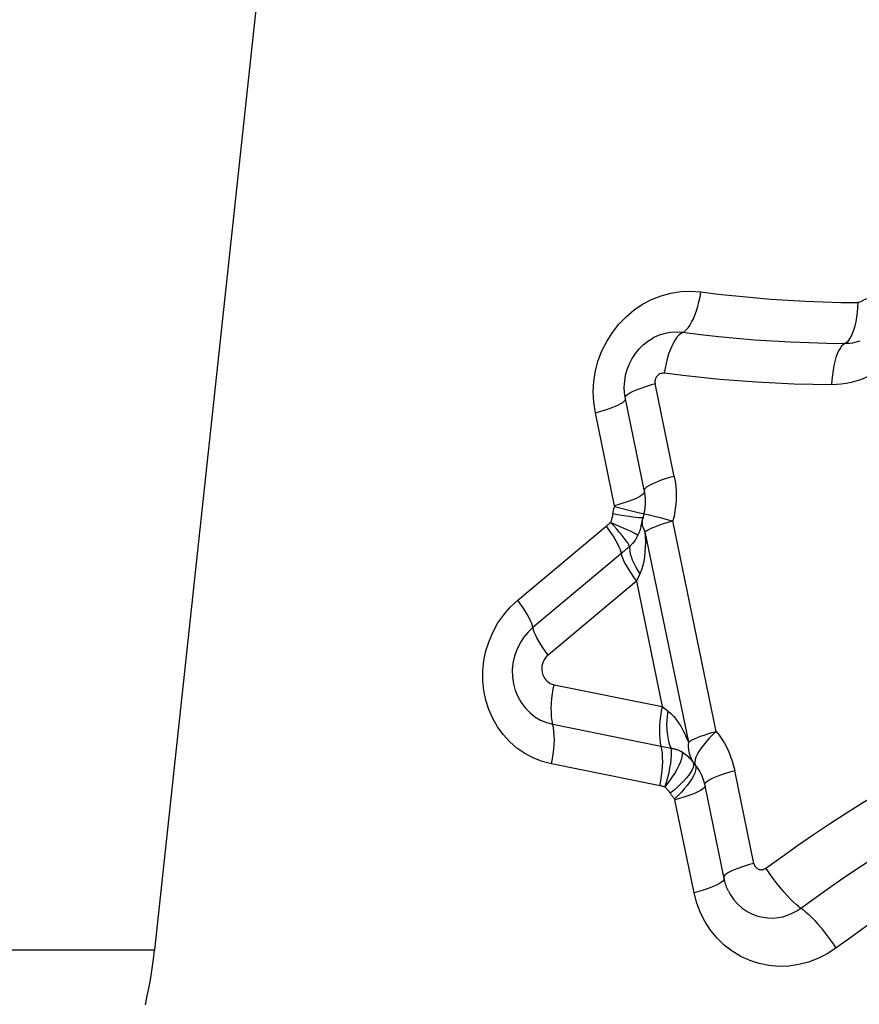
# Model space of a CAD drawing. Units: millimetres. Extents: x 0 to 594, y 0 to 420.
# Drawn here: x 206 to 208, y 131 to 133 of the extents above; entities that cross this region are included whole.
import ezdxf

# ---------------------------------------------------------------- set-up
doc = ezdxf.new("R2010")
doc.units = ezdxf.units.MM
doc.header["$LTSCALE"] = 32.67
doc.layers.add('607088417-000_CL', color=7, linetype='CONTINUOUS')
doc.layers.add('607088461-000_CL', color=7, linetype='CONTINUOUS')

msp = doc.modelspace()

# ---------------------------------------------------------------- linework, layer by layer
at = {"layer": '607088417-000_CL', "color": 7, "linetype": 'CONTINUOUS'}
for p, q in [((207.7953, 132.5047), (207.7912, 132.5034)), ((207.3916, 132.4055), (207.3901, 132.4154)), ((207.4244, 132.2456), (207.3916, 132.4055)), ((207.4244, 132.2457), (207.4245, 132.2455)), ((207.4234, 132.2068), (207.4248, 132.2129)), ((207.4198, 132.1908), (207.4211, 132.1966)), ((207.4203, 132.1956), (207.4203, 132.1954)), ((207.4211, 132.1966), (207.4219, 132.2005)), ((207.4183, 132.1848), (207.4198, 132.1908)), ((207.4183, 132.1851), (207.4183, 132.1848)), ((207.5616, 131.5789), (207.5287, 131.7388))]:
    msp.add_line(p, q, dxfattribs=at)
at = {"layer": '607088417-000_CL', "color": 9, "linetype": 'CONTINUOUS'}
for p, q in [((207.4757, 132.2717), (207.4428, 132.4315)), ((207.3726, 132.2212), (207.3398, 132.381)), ((207.4066, 132.2105), (207.3726, 132.2192)), ((207.4138, 132.2004), (207.4096, 132.2009)), ((207.4203, 132.1954), (207.4202, 132.1928)), ((207.4344, 132.2048), (207.4393, 132.2036)), ((207.4393, 132.2036), (207.4513, 132.2006)), ((207.5479, 131.8323), (207.4733, 132.1949)), ((207.2061, 132.0584), (207.3584, 132.1858)), ((207.4183, 132.1848), (207.4168, 132.1799)), ((207.4238, 132.179), (207.4253, 132.1763)), ((207.4318, 132.1802), (207.436, 132.1823)), ((207.407, 132.1601), (207.4039, 132.1563)), ((207.4082, 132.1619), (207.407, 132.1601)), ((207.4253, 132.1763), (207.5, 131.8136)), ((207.3859, 132.1398), (207.2322, 132.0112)), ((207.4164, 132.1039), (207.4105, 132.0913)), ((207.4105, 132.0913), (207.2582, 131.9639)), ((207.4105, 132.0913), (207.4549, 131.8753)), ((207.2687, 131.9128), (207.4549, 131.8753)), ((207.4549, 131.8753), (207.4651, 131.8673)), ((207.2665, 131.8446), (207.4526, 131.807)), ((207.4526, 131.807), (207.4705, 131.8033)), ((207.5403, 131.751), (207.5454, 131.7533)), ((207.6129, 131.6049), (207.58, 131.7648)), ((207.5098, 131.5544), (207.4769, 131.7143))]:
    msp.add_line(p, q, dxfattribs=at)
for points in [[(207.3398, 132.381), (207.3371, 132.3993), (207.3362, 132.4174), (207.3372, 132.4354), (207.3401, 132.4533), (207.3448, 132.4711), (207.3512, 132.4881), (207.3593, 132.5043), (207.3691, 132.5198), (207.3802, 132.534), (207.3926, 132.5468), (207.4064, 132.5584), (207.4211, 132.5683), (207.4366, 132.5765), (207.4531, 132.583), (207.4699, 132.5876), (207.4868, 132.5902), (207.504, 132.5909), (207.5216, 132.5897)], [(207.4868, 132.5178), (207.4932, 132.5213), (207.4964, 132.5239), (207.4995, 132.5275), (207.5027, 132.5319), (207.5057, 132.5371), (207.5086, 132.5431), (207.5114, 132.5497), (207.5139, 132.5569), (207.5163, 132.5646), (207.5183, 132.5727), (207.5201, 132.5811), (207.5216, 132.5897)], [(207.5216, 132.5897), (207.5516, 132.5859), (207.5816, 132.5826), (207.6116, 132.5797), (207.6417, 132.5772), (207.6719, 132.5751), (207.7021, 132.5735), (207.7323, 132.5723), (207.7625, 132.5715), (207.7928, 132.5711)], [(207.7727, 132.5021), (207.7755, 132.5048), (207.7782, 132.5084), (207.7807, 132.5129), (207.7831, 132.5181), (207.7853, 132.5241), (207.7872, 132.5308), (207.7889, 132.5381), (207.7903, 132.5458), (207.7915, 132.554), (207.7923, 132.5624), (207.7928, 132.5711)], [(207.7946, 132.5716), (207.7944, 132.5715), (207.7942, 132.5714), (207.794, 132.5713), (207.7938, 132.5712), (207.7936, 132.5712), (207.7934, 132.5711), (207.7932, 132.5711), (207.793, 132.5711), (207.7928, 132.5711)], [(207.7946, 132.5716), (207.7959, 132.5723), (207.7972, 132.573), (207.7985, 132.5737), (207.7998, 132.5744), (207.8012, 132.5751), (207.8025, 132.5757), (207.8038, 132.5764), (207.8052, 132.577), (207.8077, 132.5782)], [(207.49, 132.5195), (207.4799, 132.5202), (207.4698, 132.5197), (207.4598, 132.5179), (207.45, 132.5149), (207.4406, 132.5108), (207.4387, 132.5098)], [(207.4868, 132.5178), (207.4836, 132.5151), (207.4804, 132.5115), (207.4773, 132.5071), (207.4742, 132.5019), (207.4713, 132.4959), (207.4686, 132.4893), (207.466, 132.4821), (207.4637, 132.4744), (207.4616, 132.4663), (207.4598, 132.4579), (207.4583, 132.4493)], [(207.7698, 132.5003), (207.7386, 132.5007), (207.7074, 132.5016), (207.6762, 132.5028), (207.645, 132.5045), (207.6139, 132.5066), (207.5828, 132.5092), (207.5518, 132.5122), (207.5209, 132.5156), (207.49, 132.5195)], [(207.7727, 132.5021), (207.7669, 132.4986), (207.7641, 132.4959), (207.7614, 132.4923), (207.7589, 132.4878), (207.7565, 132.4826), (207.7543, 132.4766), (207.7524, 132.4699), (207.7507, 132.4626), (207.7493, 132.4548), (207.7481, 132.4466), (207.7473, 132.4382), (207.7468, 132.4296)], [(207.459, 132.4493), (207.4572, 132.4494), (207.4556, 132.4494), (207.4539, 132.4492), (207.4524, 132.4487), (207.4509, 132.4481), (207.4494, 132.4473), (207.4481, 132.4463), (207.4468, 132.4451), (207.4455, 132.4437)], [(207.7468, 132.4296), (207.7146, 132.43), (207.6824, 132.4308), (207.6503, 132.4321), (207.6182, 132.4339), (207.5861, 132.4361), (207.5541, 132.4387), (207.5223, 132.4418), (207.4906, 132.4453), (207.459, 132.4493)], [(207.82, 132.4489), (207.8124, 132.4449), (207.8046, 132.4413), (207.7966, 132.4382), (207.7885, 132.4355), (207.7803, 132.4334), (207.772, 132.4317), (207.7636, 132.4305), (207.7553, 132.4298), (207.7468, 132.4296)], [(207.4284, 132.4274), (207.4356, 132.4295), (207.4428, 132.4315)], [(207.4455, 132.4437), (207.4447, 132.4425), (207.444, 132.4412), (207.4435, 132.4399), (207.443, 132.4386), (207.4427, 132.4372), (207.4425, 132.4357), (207.4425, 132.4343), (207.4426, 132.4329), (207.4428, 132.4315)], [(207.3911, 132.4083), (207.3915, 132.4094), (207.393, 132.4112), (207.3955, 132.4133), (207.3991, 132.4156), (207.4036, 132.4179), (207.4089, 132.4203)], [(207.4089, 132.4203), (207.415, 132.4228), (207.4216, 132.4251), (207.4284, 132.4274)], [(207.3398, 132.381), (207.3477, 132.3832), (207.3552, 132.3855), (207.3622, 132.3878), (207.3686, 132.3901), (207.3744, 132.3925), (207.3794, 132.3947), (207.3836, 132.397), (207.3869, 132.3991), (207.3894, 132.4011), (207.391, 132.403), (207.3916, 132.4047), (207.3916, 132.4055)], [(207.4757, 132.2716), (207.4678, 132.2695), (207.4603, 132.2672), (207.4533, 132.2649), (207.4468, 132.2625), (207.4411, 132.2602), (207.436, 132.2579), (207.4318, 132.2557), (207.4285, 132.2535), (207.426, 132.2515), (207.4244, 132.2496), (207.4239, 132.2482)], [(207.4757, 132.2717), (207.4772, 132.2632), (207.4782, 132.2547), (207.4789, 132.2462), (207.479, 132.2376), (207.4788, 132.229), (207.4781, 132.2204), (207.4769, 132.2119), (207.4753, 132.2034), (207.4733, 132.1949)], [(207.4245, 132.2455), (207.4245, 132.245), (207.424, 132.2433), (207.4225, 132.2415), (207.4201, 132.2394), (207.4166, 132.2372), (207.4122, 132.2349)], [(207.4122, 132.2349), (207.407, 132.2325), (207.401, 132.2301), (207.3944, 132.2277), (207.3874, 132.2254), (207.3801, 132.2232), (207.3726, 132.2212)], [(207.3698, 132.2069), (207.3701, 132.2082), (207.3703, 132.2096), (207.3706, 132.211), (207.3709, 132.2124), (207.3712, 132.2138), (207.3716, 132.2151), (207.3719, 132.2165), (207.3722, 132.2179), (207.3726, 132.2192)], [(207.3726, 132.2212), (207.3727, 132.2209), (207.3727, 132.2207), (207.3727, 132.2205), (207.3727, 132.2203), (207.3727, 132.22), (207.3727, 132.2198), (207.3727, 132.2196), (207.3727, 132.2194), (207.3726, 132.2192)], [(207.3698, 132.2069), (207.3694, 132.205), (207.3691, 132.2033), (207.3687, 132.2016), (207.3683, 132.1999), (207.3678, 132.1983), (207.3674, 132.1967), (207.367, 132.1953), (207.3665, 132.194), (207.3661, 132.1927)], [(207.4096, 132.2009), (207.4045, 132.2015), (207.3987, 132.2023), (207.3923, 132.2032), (207.3852, 132.2043), (207.3777, 132.2055), (207.3698, 132.2069)], [(207.4233, 132.2068), (207.4227, 132.2069), (207.4213, 132.2071), (207.4189, 132.2076), (207.4156, 132.2084), (207.4115, 132.2093), (207.4066, 132.2105)], [(207.4219, 132.2005), (207.4212, 132.2002), (207.4197, 132.2001), (207.4172, 132.2002), (207.4138, 132.2004)], [(207.4235, 132.2073), (207.4246, 132.2071), (207.427, 132.2066), (207.4303, 132.2058), (207.4344, 132.2048)], [(207.436, 132.1823), (207.4409, 132.1844), (207.4464, 132.1866), (207.4525, 132.1887), (207.459, 132.1909), (207.466, 132.1929), (207.4733, 132.1949)], [(207.4513, 132.2006), (207.4655, 132.197), (207.4733, 132.1949)], [(207.3584, 132.1858), (207.3592, 132.1866), (207.3601, 132.1873), (207.3609, 132.188), (207.3617, 132.1887), (207.3625, 132.1895), (207.3634, 132.1902), (207.3643, 132.191), (207.3652, 132.1919), (207.3661, 132.1927)], [(207.3584, 132.1858), (207.3631, 132.1793), (207.3675, 132.1728), (207.3715, 132.1667), (207.375, 132.1608), (207.378, 132.1553), (207.3805, 132.1503), (207.3824, 132.1458), (207.3837, 132.1419), (207.3851, 132.1352)], [(207.3989, 132.1513), (207.3976, 132.154), (207.3957, 132.1572), (207.393, 132.1609), (207.3897, 132.1652), (207.3859, 132.17), (207.3816, 132.1752), (207.3767, 132.1808), (207.3715, 132.1866), (207.3658, 132.1925)], [(207.4056, 132.1744), (207.4012, 132.1765), (207.3958, 132.1791), (207.3896, 132.1819), (207.3826, 132.185), (207.366, 132.1924)], [(207.4168, 132.1799), (207.4156, 132.1766), (207.4143, 132.1734), (207.4129, 132.1702)], [(207.4202, 132.1928), (207.4203, 132.19), (207.4207, 132.1873)], [(207.4207, 132.1873), (207.4215, 132.1845), (207.4225, 132.1817), (207.4238, 132.179)], [(207.4253, 132.1763), (207.4282, 132.1782), (207.4318, 132.1802)], [(207.413, 132.1702), (207.4115, 132.1712), (207.4091, 132.1726), (207.4056, 132.1744)], [(207.4129, 132.1702), (207.4124, 132.1692), (207.4119, 132.1682), (207.4114, 132.1672), (207.4109, 132.1663), (207.4104, 132.1655), (207.4099, 132.1646), (207.4094, 132.1637), (207.4088, 132.1628), (207.4082, 132.1619)], [(207.4253, 132.1763), (207.4258, 132.1673), (207.4259, 132.1586), (207.4257, 132.15), (207.4252, 132.1416), (207.4243, 132.1333), (207.4231, 132.1254), (207.4213, 132.1179), (207.4191, 132.1107), (207.4164, 132.1039)], [(207.3989, 132.1513), (207.3974, 132.15), (207.3959, 132.1485), (207.3943, 132.1471), (207.3925, 132.1455), (207.3907, 132.144), (207.389, 132.1425), (207.3874, 132.1411), (207.3859, 132.1398)], [(207.3989, 132.1513), (207.3987, 132.1475), (207.399, 132.1432), (207.3999, 132.1385), (207.4013, 132.1334), (207.4034, 132.128), (207.4059, 132.1222), (207.409, 132.1163), (207.4125, 132.1101), (207.4164, 132.1039)], [(207.4039, 132.1563), (207.4035, 132.1558), (207.4031, 132.1553), (207.4026, 132.1548), (207.402, 132.1542), (207.4013, 132.1535), (207.4007, 132.1529), (207.4001, 132.1523), (207.3995, 132.1518), (207.3989, 132.1513)], [(207.3851, 132.1352), (207.3864, 132.1313), (207.3883, 132.1268), (207.3908, 132.1218), (207.3938, 132.1163), (207.3974, 132.1105), (207.4013, 132.1043), (207.4057, 132.0979), (207.4105, 132.0913)], [(207.2642, 131.7763), (207.2479, 131.7807), (207.2326, 131.7867), (207.2182, 131.7943), (207.2047, 131.8036), (207.1922, 131.8146), (207.1811, 131.8268), (207.1713, 131.8402), (207.163, 131.8548), (207.1562, 131.8701), (207.1511, 131.8862), (207.1477, 131.903), (207.146, 131.9199), (207.146, 131.9371), (207.1478, 131.9544), (207.1513, 131.9713), (207.1566, 131.9878), (207.1635, 132.004), (207.172, 132.0192), (207.1819, 132.0332), (207.1932, 132.0463), (207.2061, 132.0584)], [(207.2322, 132.0112), (207.2315, 132.0145), (207.2302, 132.0184), (207.2283, 132.0229), (207.2258, 132.0279), (207.2228, 132.0334), (207.2193, 132.0392), (207.2153, 132.0454), (207.2109, 132.0518), (207.2061, 132.0584)], [(207.2322, 132.0112), (207.2236, 132.003), (207.216, 131.9939), (207.2096, 131.9838), (207.2043, 131.973), (207.2004, 131.9617), (207.1978, 131.95), (207.1966, 131.938), (207.1969, 131.9261), (207.1986, 131.9144)], [(207.2582, 131.9639), (207.2539, 131.9699), (207.2498, 131.9759), (207.2459, 131.9818), (207.2423, 131.9878), (207.2391, 131.9934), (207.2364, 131.9987), (207.2344, 132.0035), (207.233, 132.0076), (207.2322, 132.0112)], [(207.2582, 131.9639), (207.2556, 131.9613), (207.2532, 131.9585), (207.2513, 131.9555), (207.2497, 131.9522), (207.2485, 131.9487), (207.2477, 131.9452), (207.2474, 131.9416), (207.2474, 131.9379), (207.2479, 131.9342)], [(207.2479, 131.9342), (207.2489, 131.9307), (207.2503, 131.9274), (207.252, 131.9243), (207.2541, 131.9215), (207.2565, 131.919), (207.2592, 131.9169), (207.2622, 131.9151), (207.2653, 131.9138), (207.2687, 131.9128)], [(207.1986, 131.9144), (207.2016, 131.903), (207.2061, 131.8922), (207.2118, 131.8821), (207.2186, 131.8729), (207.2266, 131.8647), (207.2355, 131.8577), (207.2452, 131.8519), (207.2556, 131.8475), (207.2665, 131.8446)], [(207.2677, 131.8387), (207.2652, 131.8507), (207.2644, 131.8576), (207.264, 131.865), (207.2639, 131.8728), (207.2643, 131.881), (207.265, 131.8892), (207.266, 131.8973), (207.2672, 131.9052), (207.2687, 131.9128)], [(207.4549, 131.8753), (207.4533, 131.8668), (207.4519, 131.8584), (207.4509, 131.85), (207.4503, 131.8418), (207.4501, 131.8339), (207.4502, 131.8264), (207.4506, 131.8194), (207.4515, 131.8129), (207.4538, 131.8012)], [(207.4705, 131.8033), (207.4683, 131.8089), (207.4665, 131.815), (207.4651, 131.8216), (207.464, 131.8286), (207.4634, 131.836), (207.4632, 131.8436), (207.4634, 131.8514), (207.4641, 131.8593), (207.4651, 131.8673)], [(207.4651, 131.8673), (207.4701, 131.863), (207.4748, 131.8582), (207.4792, 131.853), (207.4833, 131.8472), (207.4871, 131.8411), (207.4907, 131.8346), (207.494, 131.8279), (207.4971, 131.8209), (207.5, 131.8136)], [(207.2642, 131.7763), (207.2659, 131.7848), (207.2672, 131.7932), (207.2682, 131.8016), (207.2688, 131.8098), (207.2691, 131.8177), (207.269, 131.8252), (207.2685, 131.8322), (207.2677, 131.8387)], [(207.5, 131.8136), (207.5028, 131.8156), (207.5064, 131.8176), (207.5106, 131.8197), (207.5155, 131.8218), (207.5211, 131.8239), (207.5271, 131.8261), (207.5337, 131.8282), (207.5406, 131.8303), (207.5479, 131.8323)], [(207.5479, 131.8323), (207.5418, 131.8264), (207.536, 131.8205), (207.5307, 131.8146), (207.5259, 131.8087), (207.5217, 131.8031), (207.5182, 131.7977), (207.5153, 131.7927), (207.5131, 131.788), (207.5117, 131.7838), (207.5111, 131.78), (207.5112, 131.7768), (207.512, 131.7741)], [(207.5479, 131.8323), (207.553, 131.8258), (207.5578, 131.8189), (207.5621, 131.8119), (207.5661, 131.8045), (207.5697, 131.7969), (207.5729, 131.7892), (207.5757, 131.7812), (207.578, 131.7731), (207.58, 131.7648)], [(207.5, 131.8136), (207.4998, 131.8095), (207.4999, 131.8053), (207.5003, 131.8012), (207.501, 131.7972), (207.5019, 131.7933), (207.5032, 131.7895), (207.5046, 131.7859), (207.5064, 131.7823), (207.5083, 131.779)], [(207.4538, 131.8012), (207.4547, 131.7947), (207.4551, 131.7877), (207.4552, 131.7802), (207.455, 131.7723), (207.4543, 131.7641), (207.4534, 131.7557), (207.452, 131.7472), (207.4504, 131.7387)], [(207.4597, 131.7365), (207.4624, 131.7449), (207.4647, 131.7532), (207.4667, 131.7615), (207.4683, 131.7695), (207.4696, 131.7773), (207.4704, 131.7846), (207.4709, 131.7914), (207.4709, 131.7977), (207.4705, 131.8033)], [(207.4598, 131.7367), (207.4661, 131.7448), (207.4717, 131.7526), (207.4765, 131.76), (207.4806, 131.7672), (207.4841, 131.774), (207.4868, 131.7804), (207.4887, 131.7863), (207.4897, 131.7917), (207.49, 131.7966)], [(207.4705, 131.8033), (207.4714, 131.8032), (207.4724, 131.803), (207.4735, 131.8028), (207.4747, 131.8026), (207.4759, 131.8023), (207.4771, 131.802), (207.4783, 131.8017), (207.4795, 131.8014), (207.4806, 131.801)], [(207.4806, 131.801), (207.482, 131.8005), (207.4832, 131.8), (207.4844, 131.7995), (207.4854, 131.799), (207.4864, 131.7985), (207.4873, 131.798), (207.4882, 131.7975), (207.4891, 131.7971), (207.4899, 131.7966)], [(207.4899, 131.7966), (207.4924, 131.795), (207.4947, 131.7933), (207.4969, 131.7914), (207.4991, 131.7895), (207.5011, 131.7875), (207.5031, 131.7855), (207.5049, 131.7833), (207.5067, 131.7812), (207.5083, 131.779)], [(207.46, 131.7364), (207.4588, 131.7367), (207.4577, 131.737), (207.4566, 131.7373), (207.4556, 131.7376), (207.4545, 131.7378), (207.4535, 131.7381), (207.4525, 131.7383), (207.4514, 131.7385), (207.2642, 131.7763)], [(207.5083, 131.779), (207.5091, 131.7765), (207.509, 131.7735), (207.5081, 131.77), (207.5065, 131.7661), (207.504, 131.7618)], [(207.512, 131.7741), (207.5129, 131.7717), (207.513, 131.7686), (207.5124, 131.7649), (207.511, 131.7606), (207.5088, 131.7558), (207.5059, 131.7505)], [(207.5083, 131.779), (207.5087, 131.7784), (207.5091, 131.7779), (207.5095, 131.7773), (207.5099, 131.7768), (207.5103, 131.7763), (207.5108, 131.7757), (207.5112, 131.7752), (207.5116, 131.7747), (207.512, 131.7741)], [(207.512, 131.7741), (207.5146, 131.7708), (207.517, 131.7673), (207.5191, 131.7641)], [(207.504, 131.7618), (207.5009, 131.7572), (207.497, 131.7523), (207.4924, 131.7471), (207.4872, 131.7418), (207.4815, 131.7365), (207.4754, 131.731), (207.4688, 131.7257)], [(207.5454, 131.7533), (207.5511, 131.7557), (207.5576, 131.758), (207.5646, 131.7603), (207.5721, 131.7626), (207.58, 131.7648)], [(207.6338, 131.5968), (207.6608, 131.6164), (207.688, 131.6356), (207.7154, 131.6545), (207.7431, 131.673), (207.771, 131.6911), (207.7991, 131.7089), (207.8274, 131.7262), (207.8559, 131.7432), (207.8846, 131.7598)], [(207.46, 131.7364), (207.4608, 131.7356), (207.4618, 131.7346), (207.4627, 131.7335), (207.4637, 131.7324), (207.4647, 131.7312), (207.4657, 131.7299), (207.4667, 131.7285), (207.4678, 131.7271), (207.4688, 131.7257)], [(207.5059, 131.7505), (207.5022, 131.7449), (207.4978, 131.7391), (207.4929, 131.7332), (207.4876, 131.7273), (207.482, 131.7216), (207.4762, 131.716)], [(207.5288, 131.7386), (207.5288, 131.738), (207.5282, 131.7363), (207.5266, 131.7344), (207.5241, 131.7324), (207.5208, 131.7303), (207.5166, 131.728)], [(207.5282, 131.7413), (207.5287, 131.7428), (207.5303, 131.7446), (207.5328, 131.7466), (207.5361, 131.7488), (207.5403, 131.751)], [(207.4762, 131.716), (207.4753, 131.717), (207.4745, 131.7181), (207.4736, 131.7191), (207.4728, 131.7202), (207.472, 131.7213), (207.4712, 131.7224), (207.4704, 131.7235), (207.4696, 131.7246), (207.4688, 131.7257)], [(207.5166, 131.728), (207.5115, 131.7257), (207.5058, 131.7234), (207.4994, 131.7211), (207.4924, 131.7188), (207.4849, 131.7165), (207.4769, 131.7143)], [(207.4762, 131.716), (207.4763, 131.7158), (207.4764, 131.7157), (207.4765, 131.7155), (207.4766, 131.7153), (207.4767, 131.7151), (207.4768, 131.7149), (207.4768, 131.7147), (207.4769, 131.7145), (207.4769, 131.7143)], [(207.694, 131.5279), (207.7202, 131.5469), (207.7466, 131.5656), (207.7732, 131.5839), (207.8001, 131.6018), (207.8271, 131.6194), (207.8544, 131.6366), (207.8819, 131.6534), (207.9095, 131.6699), (207.9374, 131.686)], [(207.6129, 131.6049), (207.6056, 131.6029), (207.5985, 131.6008), (207.5917, 131.5986), (207.5851, 131.5962), (207.579, 131.5938), (207.5737, 131.5914), (207.5692, 131.589), (207.5656, 131.5868), (207.5631, 131.5847), (207.5616, 131.5828), (207.5611, 131.5814)], [(207.6129, 131.6049), (207.6133, 131.6033), (207.6139, 131.6018), (207.6146, 131.6004), (207.6156, 131.599), (207.6167, 131.5978), (207.6178, 131.5968), (207.6191, 131.5959), (207.6205, 131.5952), (207.622, 131.5946)], [(207.9901, 131.6122), (207.9631, 131.5966), (207.9363, 131.5807), (207.9097, 131.5644), (207.8833, 131.5477), (207.8571, 131.5307), (207.8311, 131.5133), (207.8053, 131.4955), (207.7797, 131.4774), (207.7543, 131.459)], [(207.622, 131.5946), (207.6234, 131.5943), (207.6247, 131.5941), (207.6261, 131.5941), (207.6274, 131.5942), (207.6288, 131.5944), (207.6301, 131.5948), (207.6313, 131.5953), (207.6326, 131.596), (207.6338, 131.5968)], [(207.69, 131.5308), (207.6856, 131.5344), (207.6808, 131.5387), (207.6756, 131.5438), (207.67, 131.5496), (207.6644, 131.5559), (207.6587, 131.5626), (207.6531, 131.5696), (207.6477, 131.5766), (207.6427, 131.5835), (207.638, 131.5903), (207.6338, 131.5968)], [(207.5494, 131.5682), (207.5444, 131.5659), (207.5387, 131.5636), (207.5323, 131.5612), (207.5253, 131.5589), (207.5178, 131.5566), (207.5098, 131.5544)], [(207.5616, 131.5789), (207.5617, 131.5782), (207.561, 131.5764), (207.5595, 131.5746), (207.557, 131.5725), (207.5537, 131.5704), (207.5494, 131.5682)], [(207.7543, 131.459), (207.739, 131.449), (207.7232, 131.441), (207.7071, 131.4348), (207.6902, 131.4305), (207.6729, 131.428), (207.6558, 131.4275), (207.6388, 131.429), (207.6219, 131.4324), (207.6057, 131.4377), (207.5903, 131.4448), (207.5755, 131.4537), (207.5619, 131.4642), (207.5495, 131.4762), (207.5384, 131.4898), (207.5288, 131.5044), (207.5209, 131.52), (207.5146, 131.5367), (207.5098, 131.5544)], [(207.5691, 131.5572), (207.5727, 131.5507), (207.5786, 131.5422), (207.5854, 131.5346), (207.593, 131.5279), (207.6013, 131.5222), (207.6103, 131.5176), (207.6197, 131.5141)], [(207.6197, 131.5141), (207.6281, 131.5121), (207.6367, 131.511), (207.6453, 131.5108), (207.654, 131.5115), (207.6627, 131.5131), (207.6711, 131.5156), (207.6791, 131.519), (207.6868, 131.5231), (207.694, 131.5279)], [(207.69, 131.5308), (207.6982, 131.5248), (207.7027, 131.5211), (207.7075, 131.5168), (207.7126, 131.5118), (207.7178, 131.5063), (207.7232, 131.5003), (207.7286, 131.494), (207.734, 131.4873), (207.7394, 131.4804), (207.7446, 131.4733), (207.7495, 131.4661), (207.7543, 131.459)]]:
    msp.add_lwpolyline(points, dxfattribs=at)
at = {"layer": '607088417-000_CL', "color": 7, "linetype": 'CONTINUOUS'}
for points in [[(207.3903, 132.4359), (207.392, 132.4461), (207.3947, 132.456), (207.3985, 132.4656), (207.4032, 132.4748), (207.4088, 132.4833), (207.4152, 132.4912), (207.4224, 132.4984), (207.4303, 132.5046), (207.4387, 132.5098)], [(207.7912, 132.5034), (207.787, 132.5023), (207.7827, 132.5014), (207.7784, 132.5008), (207.7741, 132.5004), (207.7698, 132.5003)], [(207.3901, 132.4154), (207.3896, 132.4256), (207.3903, 132.4359)], [(207.4248, 132.2129), (207.4261, 132.2232), (207.4261, 132.2336), (207.4248, 132.2439), (207.4245, 132.2455)], [(207.4233, 132.2069), (207.4231, 132.2062), (207.423, 132.2054), (207.4228, 132.2047), (207.4226, 132.204), (207.4224, 132.2033), (207.4223, 132.2026), (207.4221, 132.2019), (207.422, 132.2012), (207.4219, 132.2005)], [(207.526, 131.7489), (207.5232, 131.7561), (207.5197, 131.763), (207.5191, 131.7641)], [(207.5288, 131.7387), (207.5282, 131.7415), (207.526, 131.7489)], [(207.5691, 131.5572), (207.568, 131.5595), (207.567, 131.5618), (207.566, 131.5642), (207.5651, 131.5666), (207.5643, 131.569), (207.5635, 131.5714), (207.5628, 131.5739), (207.5622, 131.5764), (207.5616, 131.5789)]]:
    msp.add_lwpolyline(points, dxfattribs=at)
at = {"layer": '607088461-000_CL', "color": 7, "linetype": 'CONTINUOUS'}
for p, q in [((206.8314, 133.7897), (206.7461, 132.996)), ((206.7461, 132.996), (206.6624, 132.2182)), ((206.6624, 132.2182), (206.5801, 131.456))]:
    msp.add_line(p, q, dxfattribs=at)
at = {"layer": '607088461-000_CL', "color": 9, "linetype": 'CONTINUOUS'}
msp.add_line((199.8866, 131.456), (206.5801, 131.456), dxfattribs=at)
at = {"layer": '607088461-000_CL', "color": 7, "linetype": 'CONTINUOUS'}
msp.add_lwpolyline([(206.5644, 131.361), (206.5678, 131.3765), (206.5708, 131.3922), (206.5736, 131.408), (206.576, 131.4239), (206.5782, 131.4399), (206.5801, 131.456)], dxfattribs=at)

doc.saveas('drawing.dxf')
